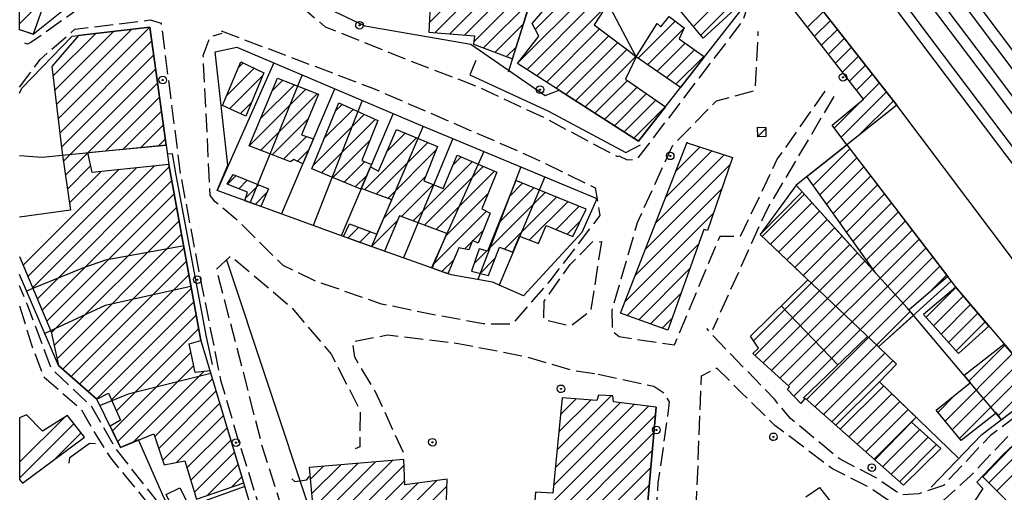
# Model space of a CAD drawing. Units: millimetres. Extents: x 5741 to 9021, y 664 to 6251.
# Drawn here: x 7077 to 7234, y 2360 to 2435 of the extents above; entities that cross this region are included whole.
import ezdxf

# ---------------------------------------------------------------- set-up
doc = ezdxf.new("R2010")
doc.units = ezdxf.units.MM
doc.linetypes.add('T01', pattern=[10000, 10000])
doc.linetypes.add('T12', pattern=[4, 3, -1])
for name, color, linetype in [('ACHURADO_CONSTRUCCION', 9, 'Continuous'), ('CONSTRUCCION', 243, 'Continuous'), ('LINEA_FERREA', 252, 'Continuous'), ('OBRAS_DE_ARTE', 35, 'Continuous'), ('POSTACION', 40, 'Continuous'), ('RED_VIAL_DE_TIERRA', 20, 'Continuous'), ('RED_VIAL_PAVIMENTADA', 1, 'Continuous'), ('SUBDIVISION_PREDIAL', 9, 'Continuous')]:
    doc.layers.add(name, color=color, linetype=linetype)

# ---------------------------------------------------------------- blocks, each defined once
blk = doc.blocks.new('COD028', base_point=(665285.581675, 5896612.297235))
at = {"layer": 'POSTACION'}
for points in [[(665285.596979, 5896611.689933), (665285.355834, 5896611.731635), (665285.159074, 5896611.863198), (665285.014229, 5896612.108533), (665284.973947, 5896612.326902), (665285.03333, 5896612.556296), (665285.173022, 5896612.760109), (665285.37252, 5896612.863574), (665285.607806, 5896612.902086), (665285.831851, 5896612.857845), (665286.019323, 5896612.735298), (665286.141418, 5896612.51406), (665286.178534, 5896612.301785), (665286.13775, 5896612.05333), (665286.027848, 5896611.870959), (665285.835995, 5896611.741946)], [(665285.590431, 5896612.374756), (665285.618697, 5896612.369534), (665285.642106, 5896612.358016), (665285.652682, 5896612.337898), (665285.663474, 5896612.309604), (665285.669086, 5896612.287279), (665285.665691, 5896612.26364), (665285.654239, 5896612.240762), (665285.640564, 5896612.225997), (665285.613544, 5896612.222052), (665285.583647, 5896612.2129), (665285.551259, 5896612.22208), (665285.522885, 5896612.231391), (665285.510543, 5896612.242244), (665285.505962, 5896612.263579), (665285.505424, 5896612.284022), (665285.50931, 5896612.327115), (665285.523693, 5896612.353156), (665285.538479, 5896612.363865), (665285.554404, 5896612.369496), (665285.569379, 5896612.373051)]]:
    blk.add_lwpolyline(points, close=True, dxfattribs=at)

msp = doc.modelspace()

# ---------------------------------------------------------------- linework, layer by layer
msp.add_lwpolyline([(7111.4, 2317.26), (7115.39, 2317.09), (7124.31, 2321.16), (7127.24, 2337.2), (7123.3, 2356.81), (7110.07, 2396.67)])
at = {"layer": 'ACHURADO_CONSTRUCCION', "linetype": 'T01'}
for points in [[(7142.4, 2434.69), (7171.69, 2463.98)], [(7143.31, 2433.06), (7173.07, 2462.81)], [(7145.66, 2432.86), (7165.69, 2452.89)], [(7148, 2432.66), (7164.84, 2449.5)], [(7076.95, 2434.46), (7084.22, 2441.73)], [(7149.49, 2431.6), (7159.3, 2441.41)], [(7159.32, 2433.56), (7165.76, 2439.99)], [(7151.03, 2430.6), (7158.54, 2438.1)], [(7156.77, 2428.46), (7167.2, 2438.89)], [(7184.59, 2434.04), (7189.44, 2438.88)], [(7158, 2427.15), (7168.64, 2437.79)], [(7159.55, 2426.15), (7170.08, 2436.68)], [(7185.75, 2432.65), (7190.61, 2437.51)], [(7202.83, 2433.91), (7205.34, 2436.42)], [(7175.76, 2428.96), (7181.69, 2434.9)], [(7203.94, 2432.47), (7206.46, 2435)], [(7082.55, 2423.83), (7091.97, 2433.26)], [(7082.82, 2421.56), (7094.85, 2433.59)], [(7083.09, 2419.29), (7097.72, 2433.91)], [(7152.89, 2429.91), (7157.39, 2434.41)], [(7161.1, 2425.15), (7169.6, 2433.65)], [(7177.26, 2427.92), (7183.07, 2433.73)], [(7205.05, 2431.04), (7207.58, 2433.57)], [(7082.27, 2426.1), (7089.1, 2432.93)], [(7083.37, 2417.01), (7098.03, 2431.68)], [(7162.65, 2424.16), (7171.05, 2432.56)], [(7206.16, 2429.61), (7208.7, 2432.14)], [(7154.74, 2429.22), (7156.24, 2430.72)], [(7164.2, 2423.16), (7172.51, 2431.47)], [(7165.75, 2422.16), (7173.96, 2430.38)], [(7178.77, 2426.88), (7183.25, 2431.37)], [(7180.27, 2425.84), (7184.74, 2430.31)], [(7207.28, 2428.17), (7209.82, 2430.71)], [(7083.64, 2414.74), (7098.34, 2429.45)], [(7167.3, 2421.17), (7175.37, 2429.24)], [(7181.78, 2424.8), (7186.22, 2429.24)], [(7208.39, 2426.74), (7210.94, 2429.29)], [(7083.94, 2412.5), (7098.66, 2427.21)], [(7110.03, 2423.02), (7114.4, 2427.38)], [(7111.87, 2427.4), (7112.68, 2428.21)], [(7209.5, 2425.3), (7212.06, 2427.86)], [(7110.45, 2420.89), (7115.78, 2426.22)], [(7117.26, 2423.7), (7119, 2425.44)], [(7168.85, 2420.17), (7174.07, 2425.39)], [(7210.61, 2423.87), (7213.17, 2426.43)], [(7087.88, 2413.89), (7098.97, 2424.98)], [(7113.62, 2414.97), (7122.66, 2424)], [(7115.44, 2419.33), (7120.83, 2424.72)], [(7170.4, 2419.18), (7175.57, 2424.35)], [(7211.72, 2422.44), (7214.29, 2425.01)], [(7090.7, 2414.16), (7099.28, 2422.75)], [(7115.44, 2414.24), (7124.48, 2423.28)], [(7171.95, 2418.18), (7177.07, 2423.31)], [(7173.5, 2417.18), (7178.57, 2422.26)], [(7208.18, 2416.35), (7215.41, 2423.58)], [(7112.2, 2420.09), (7113.97, 2421.87)], [(7125.62, 2416.18), (7130.23, 2420.79)], [(7127.37, 2420.48), (7128.49, 2421.59)], [(7175.05, 2416.19), (7180.08, 2421.22)], [(7207.08, 2417.8), (7211.38, 2422.09)], [(7210.97, 2416.59), (7216.53, 2422.15)], [(7093.51, 2414.43), (7099.59, 2420.51)], [(7117.27, 2413.53), (7123.07, 2419.32)], [(7123.88, 2411.89), (7131.98, 2419.99)], [(7125.19, 2410.66), (7133.72, 2419.19)], [(7096.33, 2414.7), (7099.9, 2418.28)], [(7194.86, 2416.45), (7196.16, 2417.75)], [(7099.15, 2414.97), (7100.22, 2416.04)], [(7119.11, 2412.82), (7122.75, 2416.46)], [(7132.02, 2407.93), (7140.33, 2416.24)], [(7135.65, 2414.1), (7138.54, 2416.99)], [(7126.98, 2409.91), (7132.89, 2415.82)], [(7133.88, 2407.25), (7142.13, 2415.49)], [(7181.81, 2410.97), (7185.62, 2414.77)], [(7203.71, 2408.61), (7209.59, 2414.49)], [(7084.27, 2410.28), (7087.86, 2413.87)], [(7121.34, 2412.51), (7123.15, 2414.32)], [(7135.74, 2406.56), (7143.49, 2414.31)], [(7146.21, 2411.93), (7147.49, 2413.22)], [(7178.54, 2402.6), (7189.48, 2413.54)], [(7180.18, 2406.78), (7187.55, 2414.16)], [(7204.77, 2407.12), (7210.69, 2413.05)], [(7078.28, 2394.1), (7095.63, 2411.46)], [(7079.03, 2392.31), (7098.47, 2411.75)], [(7079.78, 2390.52), (7100.85, 2411.59)], [(7084.59, 2408.06), (7088.29, 2411.76)], [(7128.78, 2409.16), (7132.05, 2412.43)], [(7139.79, 2402.97), (7149.27, 2412.45)], [(7141.64, 2402.28), (7151.05, 2411.69)], [(7176.9, 2398.42), (7190.44, 2411.96)], [(7205.83, 2405.64), (7211.8, 2411.6)], [(7077.52, 2395.9), (7092.79, 2411.16)], [(7084.91, 2405.83), (7089.95, 2410.87)], [(7110.15, 2408.83), (7111.5, 2410.18)], [(7130.57, 2408.41), (7132.41, 2410.24)], [(7135.11, 2403.38), (7141.83, 2410.1)], [(7143.5, 2401.59), (7152.83, 2410.92)], [(7206.89, 2404.15), (7212.9, 2410.16)], [(7080.54, 2388.73), (7101.25, 2409.44)], [(7111.97, 2408.1), (7113.32, 2409.46)], [(7113.07, 2406.66), (7115.15, 2408.73)], [(7137.93, 2403.66), (7143.05, 2408.77)], [(7153.5, 2402.65), (7159.11, 2408.26)], [(7155.18, 2406.87), (7157.3, 2409)], [(7207.95, 2402.67), (7214, 2408.72)], [(7081.29, 2386.94), (7101.64, 2407.28)], [(7114.55, 2405.59), (7116.45, 2407.5)], [(7145.02, 2400.57), (7151.76, 2407.31)], [(7151.83, 2398.43), (7160.92, 2407.52)], [(7154.41, 2398.47), (7162.72, 2406.78)], [(7175.26, 2394.23), (7189.11, 2408.08)], [(7195.58, 2400.48), (7202.3, 2407.2)], [(7209.01, 2401.18), (7215.1, 2407.27)], [(7082.03, 2385.13), (7102.03, 2405.13)], [(7158.41, 2399.92), (7164.53, 2406.04)], [(7162.63, 2401.6), (7166.34, 2405.31)], [(7196.88, 2399.23), (7203.51, 2405.86)], [(7210.07, 2399.69), (7216.21, 2405.83)], [(7143.13, 2396.13), (7151.51, 2404.51)], [(7173.62, 2390.05), (7187.77, 2404.2)], [(7198.19, 2397.99), (7204.72, 2404.53)], [(7211.13, 2398.21), (7217.31, 2404.39)], [(7082.48, 2383.04), (7102.42, 2402.98)], [(7129.38, 2400.2), (7131.13, 2401.95)], [(7133.14, 2398.86), (7137.31, 2403.04)], [(7164.42, 2400.85), (7166.5, 2402.92)], [(7199.49, 2396.75), (7205.93, 2403.19)], [(7200.79, 2395.51), (7207.14, 2401.86)], [(7212.19, 2396.72), (7218.41, 2402.94)], [(7082.94, 2380.95), (7102.82, 2400.83)], [(7131.26, 2399.53), (7132.98, 2401.25)], [(7149.36, 2399.81), (7151.04, 2401.49)], [(7202.1, 2394.27), (7208.35, 2400.52)], [(7213.25, 2395.24), (7219.51, 2401.5)], [(7083.83, 2379.3), (7103.21, 2398.67)], [(7148.04, 2398.49), (7149.23, 2399.68)], [(7173.98, 2387.86), (7185.39, 2399.27)], [(7194.2, 2383.82), (7209.56, 2399.18)], [(7198.4, 2377.84), (7220.62, 2400.06)], [(7149.56, 2396.16), (7151.57, 2398.18)], [(7194.41, 2381.49), (7210.77, 2397.85)], [(7199.73, 2376.63), (7221.72, 2398.61)], [(7200.61, 2374.96), (7222.82, 2397.17)], [(7085.19, 2378.11), (7103.6, 2396.52)], [(7144.41, 2394.86), (7146.3, 2396.75)], [(7150.53, 2394.58), (7152.88, 2396.94)], [(7195.74, 2380.27), (7211.98, 2396.51)], [(7202.65, 2374.45), (7223.92, 2395.73)], [(7086.55, 2376.92), (7104, 2394.37)], [(7175.85, 2387.19), (7184, 2395.34)], [(7197.07, 2379.06), (7213.19, 2395.18)], [(7222.37, 2391.63), (7225.03, 2394.28)], [(7087.9, 2375.73), (7104.39, 2392.22)], [(7177.72, 2386.51), (7182.61, 2391.4)], [(7221.73, 2387.56), (7226.52, 2392.35)], [(7222.94, 2386.22), (7227.69, 2390.97)], [(7089.26, 2374.54), (7104.78, 2390.06)], [(7224.14, 2384.88), (7228.85, 2389.59)], [(7091.63, 2374.37), (7105.17, 2387.91)], [(7204, 2373.26), (7219.22, 2388.48)], [(7225.35, 2383.54), (7230.02, 2388.21)], [(7179.59, 2385.83), (7181.22, 2387.46)], [(7226.56, 2382.2), (7231.19, 2386.83)], [(7092.41, 2372.6), (7105.57, 2385.76)], [(7228.64, 2377.4), (7234.35, 2383.11)], [(7091.77, 2369.42), (7104.32, 2381.96)], [(7205.35, 2372.06), (7215.15, 2381.86)], [(7224.78, 2371), (7235.52, 2381.73)], [(7233.3, 2371.88), (7243.35, 2381.92)], [(7092.61, 2367.7), (7104.76, 2379.86)], [(7206.7, 2370.86), (7216.45, 2380.62)], [(7225.94, 2369.61), (7236.68, 2380.35)], [(7095.06, 2367.61), (7106.36, 2378.91)], [(7227.1, 2368.23), (7237.85, 2378.97)], [(7098.52, 2368.53), (7107.75, 2377.76)], [(7099.16, 2366.62), (7108.34, 2375.8)], [(7208.05, 2369.67), (7214.98, 2376.6)], [(7209.4, 2368.47), (7216.28, 2375.35)], [(7223.62, 2372.38), (7226.41, 2375.17)], [(7231.77, 2361.13), (7246.73, 2376.09)], [(7099.8, 2364.72), (7108.92, 2373.84)], [(7162.26, 2360.77), (7175.13, 2373.64)], [(7162.54, 2363.59), (7172.86, 2373.92)], [(7162.82, 2366.42), (7171.44, 2375.04)], [(7163.1, 2369.25), (7168.2, 2374.35)], [(7163.38, 2372.07), (7165.85, 2374.54)], [(7210.75, 2367.28), (7217.57, 2374.1)], [(7233.05, 2359.86), (7247.87, 2374.69)], [(7158.99, 2354.95), (7177.39, 2373.36)], [(7159.89, 2353.31), (7178.51, 2371.93)], [(7212.1, 2366.08), (7218.87, 2372.85)], [(7076.95, 2364.41), (7084.2, 2371.66)], [(7076.95, 2361.87), (7085.63, 2370.55)], [(7102.01, 2364.38), (7109.51, 2371.88)], [(7213.45, 2364.89), (7220.01, 2371.45)], [(7082.45, 2364.82), (7086.76, 2369.13)], [(7103.68, 2363.51), (7110.1, 2369.92)], [(7161.41, 2352.28), (7178.26, 2369.14)], [(7214.8, 2363.69), (7220.75, 2369.64)], [(7104.28, 2361.56), (7110.68, 2367.96)], [(7216.15, 2362.5), (7222.09, 2368.44)], [(7217.5, 2361.3), (7223.43, 2367.23)], [(7104.88, 2359.62), (7111.27, 2366.01)], [(7161.19, 2349.52), (7178.02, 2366.35)], [(7106.92, 2359.1), (7111.86, 2364.05)], [(7123.8, 2357.01), (7131.04, 2364.25)], [(7124.17, 2354.84), (7133.81, 2364.48)], [(7126.77, 2354.9), (7136.59, 2364.72)], [(7123.37, 2361.67), (7125.48, 2363.78)], [(7123.58, 2359.34), (7128.26, 2364.02)], [(7127.04, 2352.62), (7138.36, 2363.94)], [(7160.97, 2346.75), (7177.78, 2363.56)], [(7110.8, 2360.44), (7112.45, 2362.09)], [(7127.31, 2350.34), (7138.46, 2361.49)], [(7127.57, 2348.06), (7140.58, 2361.06)], [(7128.88, 2346.82), (7143.52, 2361.46)], [(7140.37, 2355.76), (7145.19, 2360.59)], [(7160.75, 2343.99), (7177.53, 2360.77)]]:
    msp.add_lwpolyline(points, dxfattribs=at)
at = {"layer": 'CONSTRUCCION'}
for points in [[(7182.3, 2450.37, 8.93), (7187.54, 2443.42, 7.89), (7186.39, 2442.47, 6.59), (7191.19, 2436.82, 6.4), (7186.13, 2432.19, 6.68), (7175.5, 2445.02, 9.11), (7182.3, 2450.37, 8.93)], [(7076.95, 2445.48, 5.61), (7084.57, 2442.69, 5.61), (7082.53, 2437.1, 5.43), (7080.81, 2437.58, 5.43), (7079.09, 2432.78, 5.43), (7076.95, 2433.52, 5.43), (7076.95, 2433.52, 5.43)], [(7179.71, 2420.67, 6.03), (7175.82, 2415.69, 6.06), (7156.5, 2428.11, 8.47), (7159.88, 2432.5, 8.51), (7158.83, 2434.49, 8.51), (7161.92, 2438.06, 8.51), (7161, 2438.71, 8.51), (7163.9, 2441.41, 8.49), (7170.22, 2436.58, 8.14), (7168.73, 2434.31, 8.09), (7174.29, 2430.13, 7.48), (7175.44, 2429.18, 5.84), (7173.71, 2425.64, 6.29), (7180.12, 2421.19, 6.16)], [(7201.88, 2440.84, 7.01), (7217.09, 2421.44, 6.61), (7209.11, 2415.12, 6.58), (7206.74, 2418.25, 6.58), (7211.75, 2422.4, 6.65), (7199.15, 2438.65, 7.01)], [(7186.27, 2429.06, 6.45), (7182.53, 2424.28, 6.68), (7175.44, 2429.18, 6.68), (7178.77, 2434.49, 6.82), (7179.39, 2433.97, 6.7), (7180.73, 2435.61, 6.7), (7183.12, 2433.84, 6.7), (7182.28, 2432.06, 6.36), (7186.34, 2429.16, 6.39), (7186.27, 2429.06, 6.45)], [(7115.95, 2426.63, 9.05), (7113.07, 2419.69, 9.04), (7109.35, 2421.39, 8.21), (7112.29, 2428.4, 8.21)], [(7124.67, 2423.21, 8.3), (7121.99, 2416.7, 5.88), (7123.91, 2416.09, 5.45), (7122.21, 2412.1, 5.36), (7120.74, 2412.79, 5.36), (7120.2, 2412.4, 5.36), (7113.61, 2414.94, 5.63), (7118.13, 2425.78, 6.05)], [(7134.17, 2418.99, 7.87), (7131.61, 2412.61, 6.04), (7133.16, 2411.99, 5.73), (7131.47, 2408.03, 5.58), (7123.64, 2411.31, 6.21), (7127.93, 2421.85, 6.31)], [(7143.7, 2414.84, 8.14), (7141.53, 2409.35, 7.78), (7144.63, 2408.17, 7.69), (7146.86, 2413.49, 7.98), (7153.17, 2410.78, 8), (7150.79, 2404.91, 6.66), (7152.1, 2404.18, 6.25), (7150.22, 2399.42, 5.91), (7149.29, 2399.84, 5.91), (7148.72, 2398.35, 5.85), (7147.13, 2398.69, 5.68), (7145.36, 2394.53, 5.63), (7142.83, 2395.42, 5.63), (7145.19, 2400.96, 5.8), (7137.62, 2403.77, 5.6), (7135.25, 2398.11, 4.93), (7128.66, 2400.46, 5.12), (7129.65, 2402.51, 5.12), (7134, 2400.87, 5.19), (7136.4, 2406.32, 5.43), (7131.51, 2408.12, 5.23), (7133.01, 2411.63, 5.43), (7134.3, 2410.94, 5.5), (7137.13, 2417.58, 6.82)], [(7196.16, 2417.89, 6.53), (7196.13, 2416.45, 6.53), (7194.86, 2416.42, 6.53), (7194.8, 2417.92, 6.53)], [(7183.56, 2415.43, 6.77), (7190.84, 2413.11, 6.4), (7186.82, 2401.43, 6.38), (7186.22, 2401.61, 6.37), (7180.52, 2385.49, 6.29), (7172.92, 2388.25, 6.47), (7183.6, 2415.53, 6.86)], [(7209.11, 2415.12, 6.63), (7225.2, 2394.07, 6.88), (7219.01, 2388.72, 6.66), (7219.73, 2387.88, 6.56), (7214.14, 2382.83, 6.56), (7217.03, 2380.07, 6.88), (7214.31, 2377.26, 6.57), (7220.17, 2371.61, 6.51), (7219.43, 2370.83, 6.51), (7224.1, 2366.63, 6.51), (7218.15, 2360.73, 6.52), (7202.42, 2374.65, 6.51), (7201.73, 2373.8, 6.31), (7199.59, 2376.02, 6.31), (7199.93, 2376.45, 6.31), (7194.06, 2381.81, 6.5), (7194.99, 2382.65, 6.63), (7193.7, 2384.56, 7.54), (7202.84, 2393.57, 7.18), (7195.24, 2400.8, 6.76), (7201.95, 2407.6, 6.3), (7207.82, 2401.11, 6.01), (7213.7, 2394.61, 6.38), (7202.69, 2410.04, 6.42), (7209.11, 2415.12, 6.63)], [(7115.49, 2405.25, 4.99), (7112.92, 2406.2, 5.2), (7113.36, 2407.54, 5.22), (7110.1, 2408.85, 5.22), (7111.04, 2410.36, 5.3), (7116.72, 2408.11, 4.94)], [(7167.43, 2404.86, 6.21), (7156.2, 2409.45, 7.26), (7151.71, 2398.14, 5.98), (7150.36, 2398.51, 5.72), (7149.14, 2394.94, 5.3), (7151.83, 2394.25, 5.16), (7153.6, 2398.78, 6.09), (7155.75, 2397.97, 6.3), (7156.82, 2400.55, 6.81), (7159.82, 2399.37, 6.81), (7161.06, 2402.25, 6.76), (7165.32, 2400.47, 5.66)], [(7226.51, 2392.36, 6.69), (7221.33, 2388, 6.66), (7226.94, 2381.78, 5.66), (7231.77, 2386.15, 5.83)], [(7234.19, 2383.3, 6.33), (7238.57, 2378.13, 6.46), (7243.29, 2382, 6.46), (7244.96, 2379.71, 6.18), (7233.79, 2371.21, 6.44), (7232.99, 2372.29, 5.99), (7227.37, 2367.91, 5.82), (7223.36, 2372.71, 5.82), (7228.87, 2377.14, 6.13), (7227.83, 2378.34, 6.38)], [(7246.03, 2376.95, 6.08), (7238.22, 2369.74, 5.97), (7230.82, 2362.08, 5.28), (7234.62, 2358.29, 5.54), (7233.91, 2357.42, 5.62), (7238.57, 2351.96, 6.27), (7240.08, 2350.39, 6.79), (7255.66, 2363.38, 6.57), (7252.4, 2367.58, 6.52), (7247.76, 2363.42, 5.9), (7250.07, 2361.05, 5.9), (7248, 2359.47, 5.9), (7244.14, 2363.94, 5.64), (7248.51, 2368.07, 6.19), (7246.35, 2370.83, 6.39), (7249.14, 2373.13, 6.5)], [(7076.95, 2361.65, 6.16), (7077.4, 2361.09, 6.54), (7087.32, 2368.42, 5.93), (7084.57, 2371.9, 5.72), (7080.61, 2369.36, 5.53), (7078.07, 2371.99, 5.48), (7076.95, 2371.51, 5.48), (7076.95, 2371.51, 5.48)], [(7103.54, 2358.36, 5.55), (7101.32, 2357.28, 5.52), (7100.37, 2359.27, 5.52), (7102.53, 2360.33, 5.52)]]:
    msp.add_polyline3d(points, close=True, dxfattribs=at)
for points in [[(7142.91, 2444.88, 5.86), (7142.32, 2433.14, 5.82), (7149.61, 2432.52, 5.81), (7149.44, 2431.19, 7.69), (7155.67, 2428.87, 7.47), (7156.46, 2431.42, 6.33), (7156.57, 2431.76, 5.85), (7159.53, 2441.29, 5.85)], [(7076.95, 2397.26, 5.99), (7082, 2385.25, 5.57), (7083.17, 2379.88, 5.86), (7089.29, 2374.51, 5.36), (7091.16, 2375.44, 5.58), (7093.06, 2371.11, 5.57), (7091.41, 2370.16, 5.56), (7093.05, 2366.79, 5.46), (7098.37, 2368.97, 6.31), (7100.05, 2363.99, 6.49), (7103.33, 2364.64, 6.49), (7105.22, 2358.52, 5.82), (7112.74, 2361.11, 5.86), (7107.37, 2379.02, 6.6), (7104.99, 2378.76, 5.8), (7104.03, 2383.32, 5.8), (7105.91, 2383.88, 5.8), (7100.78, 2411.99, 5.94), (7088.51, 2410.72, 5.8), (7087.85, 2413.89, 6.11), (7100.35, 2415.09, 6.55), (7097.72, 2433.92, 6.61), (7086.34, 2432.61, 6.59), (7082.09, 2427.65, 6.16), (7083.75, 2413.83, 6.01), (7085.08, 2404.7, 5.67), (7076.95, 2403.59, 5.67)], [(7175.46, 2337.06, 6.21), (7178.62, 2373.21, 6.43), (7171.84, 2374.04, 6.44), (7171.72, 2375.03, 6.47), (7169.42, 2375.12, 6.29), (7169.14, 2374.28, 6.29), (7163.64, 2374.72, 6.74), (7162.13, 2359.48, 6.41), (7159.36, 2359.61, 5.77), (7158.87, 2353.47, 5.77)], [(7145.1, 2356.57, 5.74), (7145.22, 2361.69, 5.73), (7138.49, 2360.79, 5.73), (7138.32, 2364.86, 5.89), (7123.2, 2363.59, 5.64), (7124, 2354.83, 5.51)]]:
    msp.add_polyline3d(points, dxfattribs=at)
at = {"layer": 'LINEA_FERREA'}
for points in [[(7345.69, 2267.86, 4.07), (7339.31, 2276.61, 4.04), (7333.99, 2282.95, 4.02), (7327.84, 2290.29, 3.99), (7308.91, 2312.21, 3.87), (7301.69, 2320.94, 3.87), (7293.35, 2332.64, 3.87), (7282.5, 2348.28, 3.78), (7271.96, 2362.8, 3.85), (7249.89, 2392.68, 3.85), (7238.63, 2408.03, 3.85), (7221.23, 2431.11, 3.75), (7205.29, 2452.45, 3.79), (7199.46, 2460.68, 3.94), (7197.31, 2464.02, 3.94)], [(7199.22, 2464.02, 3.94), (7200.79, 2461.58, 3.94), (7206.59, 2453.39, 3.79), (7222.52, 2432.07, 3.75), (7239.92, 2408.98, 3.85), (7251.18, 2393.63, 3.85), (7273.25, 2363.75, 3.85), (7283.81, 2349.2, 3.78), (7294.66, 2333.56, 3.87), (7302.96, 2321.92, 3.87), (7310.15, 2313.23, 3.87), (7329.05, 2291.34, 3.99), (7335.22, 2283.98, 4.02), (7340.59, 2277.57, 4.04), (7347.16, 2268.76, 4.07)], [(7202.16, 2464.02, 3.87), (7204.57, 2460.78, 3.87), (7215.81, 2446.24, 3.78), (7231.69, 2425.2, 3.78), (7249.28, 2401.71, 3.93), (7267.31, 2377.28, 3.93), (7288.65, 2349.02, 3.91), (7309.73, 2320.77, 4.07), (7323.63, 2301.92, 4.04), (7333.61, 2287.44, 4.04), (7339.9, 2277.8, 4.04), (7345.69, 2267.86, 4.07), (7350.39, 2260.3, 4.14)], [(7351.85, 2261.01, 4.14), (7347.16, 2268.76, 4.07), (7341.37, 2278.7, 4.04), (7335.04, 2288.4, 4.04), (7325.03, 2302.92, 4.04), (7311.11, 2321.8, 4.07), (7290.03, 2350.06, 3.91), (7268.7, 2378.31, 3.93), (7250.67, 2402.74, 3.93), (7233.07, 2426.24, 3.78), (7217.18, 2447.29, 3.78), (7205.94, 2461.83, 3.87), (7204.31, 2464.02, 3.87)], [(7207.87, 2464.02, 4.08), (7213.85, 2456.11, 4.08), (7238.96, 2422.64, 4.1)], [(7210.18, 2464, 4.08), (7215.29, 2457.2, 4.08), (7240.4, 2423.73, 4.1)]]:
    msp.add_polyline3d(points, dxfattribs=at)
at = {"layer": 'OBRAS_DE_ARTE'}
for points in [[(7084.85, 2364.24, 2.34), (7084.97, 2365.17, 2.34), (7088.13, 2367.47, 2.34), (7089.05, 2367.4, 2.34)], [(7120.44, 2361.74, 2.9), (7120.91, 2361.32, 2.9), (7122.85, 2361.6, 2.9), (7123.18, 2362.14, 2.9)]]:
    msp.add_polyline3d(points, dxfattribs=at)
at = {"layer": 'RED_VIAL_DE_TIERRA', "linetype": 'T12', "flags": 128}
for points in [[(7113.72, 2464.02), (7113.52, 2445.73), (7109.58, 2442.72), (7103.62, 2443.27), (7098.64, 2441.53), (7094.46, 2442.27), (7092.25, 2441.66), (7086.59, 2436.99), (7078.72, 2431.45), (7078.18, 2431.23), (7076.95, 2431.61)], [(7119.21, 2464.02), (7118.66, 2457.95), (7118.13, 2445.78), (7118.26, 2441.7), (7119.96, 2438.95), (7125.74, 2434), (7138.65, 2428.83), (7150.57, 2424.25), (7160.69, 2419.49), (7172.47, 2413.24), (7172.67, 2413.37), (7174.02, 2412.7), (7175.63, 2412.86), (7192.48, 2434.91), (7193.42, 2437.69), (7178.32, 2458.11), (7172.88, 2464.02)], [(7076.95, 2424.34), (7080.25, 2428.77), (7085.74, 2433.58), (7097.82, 2435.07), (7099.54, 2434.56), (7102.64, 2410.34), (7105.94, 2392.99), (7109.06, 2377.55), (7112.01, 2367.49), (7115.81, 2355.44), (7121.39, 2335.62), (7122.14, 2330.17), (7120.56, 2329.17), (7116.71, 2328.02), (7115.14, 2328.34)], [(7109.14, 2433.32), (7133.49, 2424.12), (7158.66, 2413.23), (7168.88, 2408.26), (7169.64, 2403.83), (7161.67, 2393.42), (7155.6, 2386.46), (7151, 2386.51), (7142.33, 2388.13), (7134.74, 2389.69), (7124.26, 2393.33), (7119.02, 2395.87), (7111.89, 2402.93), (7108.2, 2406.03), (7107.39, 2407.01), (7106.28, 2429.38), (7107.42, 2432.43), (7109.3, 2432.95)], [(7205.58, 2423.72), (7197.97, 2412.86), (7192.06, 2400.46), (7188.79, 2400.47), (7181.49, 2383.1), (7172.71, 2384.44), (7171.64, 2385.28), (7171.59, 2388.66), (7175.64, 2402.71), (7181.22, 2414.96), (7188.27, 2422.16), (7194.44, 2423.81), (7194.94, 2433.24)], [(7206.99, 2422.82), (7196.34, 2404.86), (7187.62, 2385.58)], [(7132.1, 2315.83), (7127.39, 2321.87), (7125.68, 2324.4), (7124.5, 2326.77), (7124.12, 2336.8), (7122.55, 2346.26), (7118.79, 2357.3), (7115.79, 2366.66), (7113.48, 2375.74), (7108.4, 2395.23), (7110.68, 2397.38), (7120.35, 2389.15), (7126.73, 2381.68), (7131.34, 2372.65), (7131.3, 2366.87), (7130.56, 2366.56)], [(7099.23, 2357.83), (7092.28, 2366.62), (7088.48, 2373.27), (7081.99, 2379.41), (7078.21, 2389.56), (7076.95, 2392.59)], [(7076.95, 2389.39), (7078.88, 2382.99), (7080.86, 2377.98), (7086.78, 2372.88), (7088.35, 2370.08), (7090.71, 2366.23), (7091.47, 2365.11), (7099.21, 2355.63)], [(7138.28, 2365.99), (7133.72, 2375.76), (7130.49, 2381.18), (7130.15, 2383.66), (7135.71, 2384.76), (7147.02, 2383.4), (7157.87, 2381.29), (7165.42, 2379.06), (7169.38, 2378.48)], [(7245.88, 2379.09), (7232.02, 2368.69), (7224.52, 2360.7), (7220.57, 2359.36), (7217.74, 2359.19), (7213.78, 2361.94), (7208, 2364.88), (7200.08, 2371.39), (7197.52, 2374.47), (7187.41, 2384.92), (7186.73, 2385.77)], [(7169.38, 2378.48), (7178.24, 2376.54), (7179.84, 2375.52), (7180.7, 2374.05), (7180.44, 2371.7), (7178.91, 2361.12), (7178.15, 2349.35), (7178.03, 2337.87), (7179.12, 2325.35), (7178.71, 2308.93), (7175.81, 2288.97), (7175.46, 2287.34), (7171.42, 2274.64), (7168.62, 2256.11), (7165.35, 2237.91), (7162, 2222.47)], [(7251.82, 2375.27), (7245.46, 2376.76), (7235.54, 2369.3), (7228.79, 2362.19), (7224.63, 2358.39), (7222.03, 2357.19), (7217.79, 2356.9), (7212.9, 2360.26), (7206.78, 2363.35), (7197.61, 2370.3), (7192.27, 2375.51), (7188.34, 2379.42), (7185.8, 2378.18), (7185.2, 2361.8), (7184.29, 2344.22), (7183.94, 2330.21), (7183.67, 2317.89), (7182.81, 2308.12), (7181.48, 2296.27), (7180.07, 2288.09), (7177.72, 2280.35), (7174.33, 2269.35), (7170.8, 2248.28), (7165.2, 2220.88)]]:
    msp.add_lwpolyline(points, dxfattribs=at)
msp.add_lwpolyline([(7169.9, 2399.69), (7168.15, 2388.54), (7164.96, 2386.12), (7160.68, 2387.2), (7160.76, 2390.17), (7164.91, 2396), (7168.5, 2399.69), (7169.36, 2399.63)], close=True, dxfattribs=at)
at = {"layer": 'RED_VIAL_PAVIMENTADA'}
for points in [[(7149.84, 2428.58, 3.54), (7148.89, 2426.3, 3.54), (7161.42, 2420.48, 3.64), (7173.81, 2413.92, 3.66), (7176.12, 2415.12, 3.74)], [(7107.76, 2380.03, 3.16), (7106.78, 2384.46, 3.16), (7101.96, 2410.26, 3.16), (7101.35, 2413.69, 3.16), (7100.59, 2413.63, 3.16)]]:
    msp.add_polyline3d(points, dxfattribs=at)
at = {"layer": 'SUBDIVISION_PREDIAL'}
for points in [[(7076.95, 2433.57, 5.2), (7079.09, 2432.78, 5.43), (7088.67, 2440.5, 5.2), (7088.78, 2444.06, 5.2), (7095.27, 2444.09, 6.1), (7096.44, 2464.02, 5.12)], [(7120.68, 2464.02, 5.62), (7119.96, 2442.85, 5.62), (7126.24, 2436.89, 5.53), (7132.11, 2434.14, 4.96), (7149.01, 2431.2, 4.96), (7160.88, 2423.02, 4.85), (7163.15, 2423.83, 4.85), (7175.82, 2415.69, 4.76), (7192.13, 2436.56, 4.76), (7192.05, 2436.72, 5.44), (7192.31, 2437.1, 5.44), (7175.46, 2459.44, 5.14), (7172.2, 2463.98, 5.52)], [(7222.58, 2360.45, 3.77), (7230.65, 2368.83, 3.77), (7247.21, 2381.43, 5.25), (7217.09, 2421.44, 6.69), (7183.73, 2464.02, 6)], [(7182.53, 2424.28, 6.68), (7175.44, 2429.18, 5.31), (7171.25, 2437.17, 5.02), (7164.69, 2442.13, 5.03), (7159.33, 2440.63, 5.07), (7155, 2426.71, 4.53)], [(7097.72, 2433.92, 6.61), (7100.78, 2411.99, 5.94), (7105.91, 2383.88, 5.8), (7121.68, 2331.3, 5.14), (7115.7, 2328.94, 5.14), (7107.75, 2346.3, 5.16), (7100.02, 2358.68, 4.95), (7095.96, 2367.97, 5.05), (7093.05, 2366.79, 5.05), (7089.29, 2374.51, 5.11), (7083.17, 2379.88, 5.86), (7076.95, 2394.43, 5.18)], [(7076.95, 2423.4, 5.2), (7077.3, 2424.17, 5.2), (7085.36, 2432.5, 5.2), (7097.72, 2433.92, 6.61)], [(7117.53, 2428.24, 4.52), (7108.48, 2407.82, 4.25)], [(7122.09, 2426.3, 4.38), (7113.76, 2405.9, 4.38)], [(7118.78, 2404.06, 4.54), (7127.32, 2424.07, 4.52)], [(7131.67, 2422.21, 4.38), (7123.85, 2402.22, 4.38)], [(7217.09, 2421.44, 6.69), (7200.97, 2408.68, 6.01), (7195.24, 2400.8, 6.76)], [(7136.61, 2420.11, 4.25), (7128.31, 2400.59, 4.25)], [(7141.4, 2418.08, 4.25), (7133.14, 2398.86, 4.25)], [(7146.16, 2416.11, 4.33), (7138.25, 2397.05, 4.33)], [(7100.35, 2415.09, 6.55), (7080.56, 2413.1, 5.92), (7076.95, 2413.34, 5.32)], [(7209.11, 2415.12, 6.63), (7226.41, 2392.47, 6.92), (7240.3, 2376.17, 6.56)], [(7151.08, 2414.06, 4.33), (7142.72, 2395.46, 4.33)], [(7157.02, 2411.59, 4.42), (7150.13, 2393.59, 4.42)], [(7160.83, 2410, 4.67), (7153.53, 2392.71, 4.67)], [(7233.79, 2371.21, 6.56), (7218.72, 2389.06, 6.51), (7200.97, 2408.68, 6.01)], [(7214.14, 2382.83, 6.62), (7195.24, 2400.8, 6.76)], [(7103.23, 2398.97, 5.39), (7090.69, 2396.72, 5.39), (7087.13, 2395.47, 5.39), (7078.87, 2392.11, 5.26), (7078.09, 2391.76, 5.26)], [(7104.28, 2392.51, 5.27), (7090.61, 2389.44, 5.27), (7080.98, 2385, 5.24)], [(7225.76, 2393.32, 6.88), (7214.14, 2382.83, 6.62)], [(7207.67, 2379.99, 6.26), (7198.61, 2389.4, 6.45)], [(7212.37, 2384.51, 6.22), (7202.12, 2374.66, 5.65)], [(7107.5, 2378.58, 5.06), (7094.3, 2375.29, 5.09), (7089.8, 2373.46, 5.09)], [(7226.87, 2365.12, 5.88), (7214.31, 2377.26, 6.29), (7207.31, 2370.32, 6.29)], [(7245.69, 2376.49, 6.11), (7234.05, 2365.67, 5.28), (7229.83, 2361.23, 4.47), (7230.84, 2360.2, 4.44), (7227.83, 2355.71, 3.55), (7226.36, 2355.81, 3.65), (7224.34, 2353.56, 4.07), (7222.13, 2351.3, 4.5)], [(7178.62, 2373.21, 6.18), (7175.46, 2337.06, 6.18), (7175.38, 2335.97, 5.75), (7173.35, 2306.56, 5.02), (7171.65, 2287.77, 2.92)], [(7219.43, 2370.83, 6.51), (7213.56, 2364.8, 6.09)], [(7112.91, 2360.56, 4.98), (7101.44, 2356.4, 4.91)], [(7202.56, 2358.89, 6.13), (7204.74, 2360.4, 5.11), (7209.42, 2354.37, 4.94)]]:
    msp.add_polyline3d(points, dxfattribs=at)
msp.add_polyline3d([(7169.13, 2406.48, 4.74), (7166.73, 2401.1, 4.64), (7157.44, 2390.98, 4.51), (7152.46, 2393.18, 4.51), (7145.86, 2394.35, 4.51), (7130.72, 2399.71, 4.45), (7108.48, 2407.82, 4.25), (7110.22, 2411.87, 4.25), (7108.2, 2430, 4.25), (7111.65, 2430.75, 4.39), (7139.96, 2418.68, 4.49), (7168.87, 2406.66, 4.35)], close=True, dxfattribs=at)

# ---------------------------------------------------------------- block references
at = {"layer": 'POSTACION'}
for p in [(7131.24, 2434.23, 3.48), (7099.81, 2425.47, 3.06), (7208.47, 2425.92, 4.07), (7160.07, 2423.94, 3.5), (7180.88, 2413.36, 3.55), (7105.32, 2393.58, 3.13), (7163.44, 2376.14, 3.23), (7178.67, 2369.58, 3.28), (7197.37, 2368.47, 3.09), (7111.51, 2367.54, 3.19), (7142.89, 2367.61, 3.38), (7213.08, 2363.56, 3.15)]:
    msp.add_blockref('COD028', p, dxfattribs=at)

doc.saveas('drawing.dxf')
